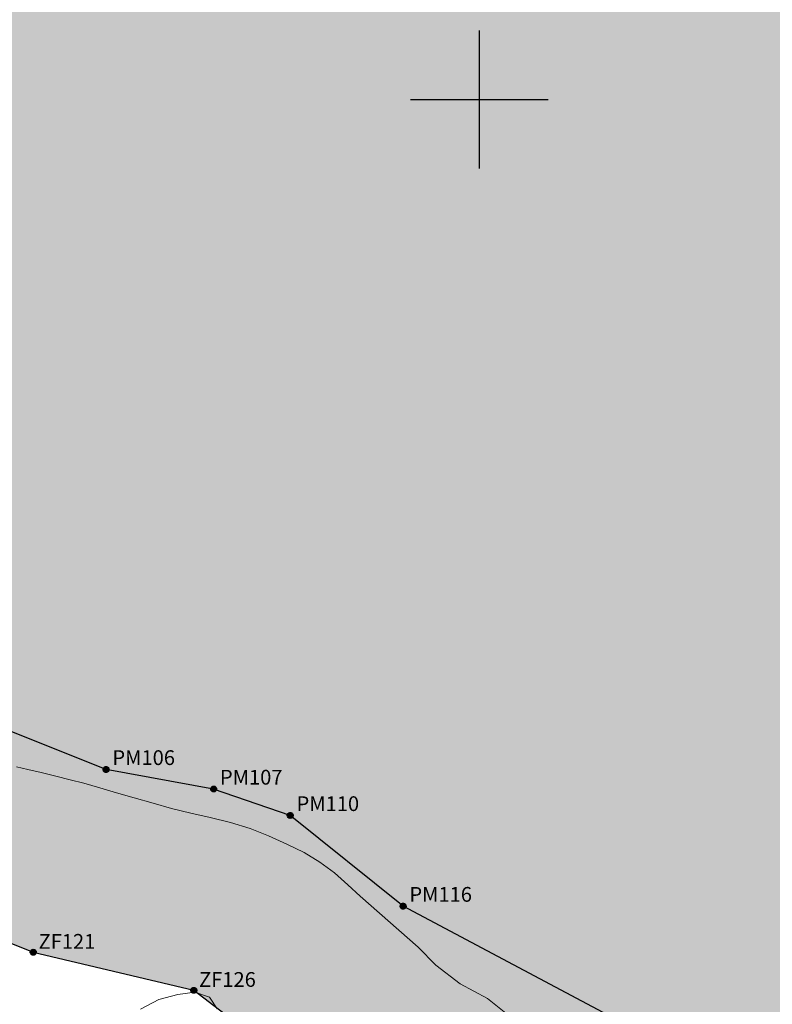
# Model space of a CAD drawing. Extents: x 295253 to 296503, y 1905431 to 1906241.
# Drawn here: x 295353 to 295430, y 1905708 to 1905808 of the extents above; entities that cross this region are included whole.
import ezdxf

# ---------------------------------------------------------------- set-up
doc = ezdxf.new("R2010")
doc.units = 0
doc.header["$MEASUREMENT"] = 0
for name, color, linetype in [('0BUFER', 7, 'Continuous'), ('0E20', 7, 'Continuous'), ('0MM', 7, 'Continuous'), ('0VERT1', 7, 'Continuous'), ('0VERT7', 7, 'Continuous'), ('1VERTICE', 7, 'Continuous'), ('1VERTICE2', 7, 'Continuous'), ('ARBOLES', 90, 'Continuous'), ('ESTERO', 7, 'Continuous'), ('SIMBOLO GRADICULA', 7, 'Continuous')]:
    doc.layers.add(name, color=color, linetype=linetype)
doc.styles.add('WMF-Times New Roman0', font='TIMES.TTF')
doc.linetypes.add('ZIGZAG', pattern='A,0.00254,-5.08,[131,ltypeshp.shx,S=5.08,R=0,X=-5.08,Y=0],-10.16,[131,ltypeshp.shx,S=5.08,R=180,X=5.08,Y=0],-5.08', length=20.32254)

msp = doc.modelspace()

# ---------------------------------------------------------------- hatches: boundary and pattern name
at = {"linetype": 'Continuous'}
for color, points in [(131, [(296265.2, 1906164.02), (296267.15, 1906157.65), (296265.89, 1906148.36), (296264.34, 1906144.16), (296258.85, 1906135), (296253.56, 1906122.47), (296248.58, 1906103.53), (296247.39, 1906077.78), (296248, 1906070.13), (296244.76, 1906050.62), (296245.26, 1906037.83), (296241.86, 1906025.98), (296237.63, 1906018.71), (296240.62, 1906001.43), (296241.14, 1905991.56), (296239.76, 1905977.89), (296234.21, 1905965.1), (296229.46, 1905959.08), (296230.56, 1905951.33), (296229.84, 1905938.27), (296227.91, 1905929.34), (296217.02, 1905907.05), (296207.32, 1905883.66), (296202.52, 1905874.88), (296202.19, 1905870.57), (296204.13, 1905858.7), (296203.42, 1905853.55), (296200.94, 1905846.92), (296195.63, 1905838.97), (296193.92, 1905833.96), (296194.33, 1905830.38), (296200.52, 1905818.75), (296201.34, 1905814.9), (296201.53, 1905785.41), (296205.52, 1905754.82), (296201.67, 1905727.9), (296201.52, 1905722.01), (296203.29, 1905713.13), (296204.1, 1905701.88), (296207.82, 1905695.59), (296219.99, 1905682.82), (296222.39, 1905678.94), (296223.61, 1905674.34), (296219.28, 1905663.58), (296219.1, 1905658.82), (296220.67, 1905654.45), (296227.48, 1905642.08), (296229.87, 1905634.74), (296232.68, 1905621.04), (296233.47, 1905612.75), (296233.44, 1905604.37), (296230.81, 1905597.36), (296227.54, 1905593.34), (296217.2, 1905587.98), (296209.74, 1905586.18), (296204.75, 1905586.23), (296194.19, 1905588.83), (296171.75, 1905598.49), (296161.61, 1905601.44), (296123.05, 1905601.12), (296113.87, 1905603.45), (296099.14, 1905604.04), (296091.84, 1905605.37), (296082.68, 1905608.75), (296047.43, 1905625.14), (296022.77, 1905632.67), (296018.08, 1905635.4), (295996.43, 1905651.75), (295982.58, 1905658.24), (295973.83, 1905660.2), (295972.89, 1905659.6), (295972.77, 1905658.38), (295974.57, 1905655.82), (295988.44, 1905650.08), (295991.34, 1905648.01), (295992.66, 1905644.56), (295992.41, 1905638.34), (295989.51, 1905629.64), (295985.4, 1905623.63), (295973.41, 1905612.09), (295967.45, 1905610.32), (295963.88, 1905611.34), (295951.88, 1905617.72), (295946.76, 1905621.8), (295944.01, 1905628.36), (295940.51, 1905642.82), (295939.23, 1905644.66), (295937.1, 1905644.55), (295935.95, 1905642.51), (295938.66, 1905634.59), (295938.37, 1905631.95), (295936.55, 1905629.08), (295932.08, 1905626.61), (295928.48, 1905626.69), (295923.12, 1905628.95), (295919.92, 1905631.33), (295915.82, 1905636.39), (295904.19, 1905641.76), (295901.73, 1905641.48), (295898.1, 1905639.25), (295892.53, 1905632.56), (295887.89, 1905630.24), (295885.54, 1905631.4), (295879.88, 1905636.64), (295876.24, 1905644.21), (295874.06, 1905644.15), (295869.02, 1905641.29), (295865.12, 1905641.05), (295861.11, 1905643.28), (295853.68, 1905652.77), (295843.79, 1905656.43), (295836.34, 1905656.72), (295830.87, 1905659.9), (295829.67, 1905662.11), (295830.61, 1905665.07), (295837.83, 1905673.45), (295842.67, 1905676.14), (295850.13, 1905678.12), (295853.85, 1905677.4), (295859.11, 1905673.31), (295865.88, 1905673.02), (295872.8, 1905669.94), (295880.59, 1905669.94), (295889.34, 1905673.24), (295904.45, 1905668.75), (295908.47, 1905668.52), (295916.84, 1905670.6), (295919.27, 1905672.66), (295918.99, 1905678.75), (295911.42, 1905686.01), (295903.09, 1905687.72), (295889.92, 1905686.81), (295877.01, 1905688.84), (295869.02, 1905691.51), (295857.69, 1905693.52), (295833.51, 1905700.56), (295817.76, 1905701.44), (295804.86, 1905707.46), (295795.92, 1905709.78), (295782.5, 1905711.57), (295763.85, 1905712.6), (295761.06, 1905713.29), (295754.04, 1905716.98), (295747.69, 1905717.93), (295728.39, 1905726.15), (295723.38, 1905727.1), (295717.71, 1905727.07), (295709.3, 1905729.24), (295698.85, 1905736.45), (295689.59, 1905738.51), (295677.29, 1905743.85), (295660.73, 1905753.9), (295656.38, 1905757.39), (295650.81, 1905758.93), (295639.47, 1905758.46), (295637.21, 1905759.58), (295631.96, 1905766.75), (295628.13, 1905769.24), (295607.53, 1905774.97), (295589.64, 1905783.86), (295570.07, 1905788.87), (295557.2, 1905794.6), (295543, 1905802.46), (295531.13, 1905807.22), (295514.22, 1905811.85), (295499.59, 1905814.42), (295477.05, 1905823.57), (295470.08, 1905825), (295465.02, 1905827.57), (295454.78, 1905827.86), (295447.78, 1905831.55), (295441.87, 1905831.1), (295430.33, 1905833.65), (295420.11, 1905838.62), (295410.18, 1905844.6), (295400.56, 1905848.97), (295394.94, 1905854.17), (295391.08, 1905856.09), (295383.76, 1905856.22), (295373.62, 1905858.94), (295359.34, 1905858.86), (295339.26, 1905864.23), (295317.2, 1905867.49), (295311.58, 1905870), (295304.12, 1905875.33), (295302.92, 1905876.2), (295300.72, 1905876.74), (295287.95, 1905874.16), (295276.07, 1905875.48), (295276.07, 1905737.37), (295291.86, 1905746.26), (295311.23, 1905753.46), (295318.01, 1905753.95), (295326.2, 1905752.72), (295331.06, 1905749.88), (295336.6, 1905743.22), (295340.89, 1905740.32), (295362.03, 1905731.89), (295372.97, 1905729.91), (295380.76, 1905727.22), (295392.24, 1905718), (295427.01, 1905699.53), (295447.88, 1905689.22), (295474.86, 1905679.27), (295492.88, 1905667.31), (295500.38, 1905664.46), (295502.22, 1905662.28), (295507.01, 1905649.93), (295508.21, 1905641.02), (295510.22, 1905639.22), (295518.53, 1905638.79), (295521.26, 1905637.47), (295523.05, 1905635.13), (295529.91, 1905619.57), (295532.04, 1905607.87), (295533.25, 1905605.88), (295535.29, 1905604.79), (295543.47, 1905603.7), (295552.19, 1905604.36), (295554.71, 1905604.9), (295561.57, 1905608.71), (295568.73, 1905609.7), (295573.35, 1905612.53), (295580.11, 1905614.12), (295584.14, 1905613.95), (295585.49, 1905612.19), (295585.82, 1905609.22), (295585.86, 1905594.96), (295590.64, 1905582.25), (295594.32, 1905578.15), (295607.73, 1905570.55), (295610, 1905567.12), (295609.66, 1905565.13), (295607.9, 1905564.39), (295603.47, 1905565.31), (295597, 1905568.04), (295595.12, 1905567.88), (295593.77, 1905566.9), (295594.4, 1905560.35), (295593.41, 1905558.68), (295589.48, 1905558.42), (295586.29, 1905560.85), (295585.07, 1905562.78), (295583.19, 1905570.55), (295583.95, 1905572.43), (295588.3, 1905573.63), (295589.9, 1905574.91), (295589.63, 1905576.54), (295585.66, 1905582.42), (295582.11, 1905585.38), (295578.23, 1905586.23), (295566.08, 1905581.36), (295560.43, 1905578.03), (295556.29, 1905577.38), (295553.33, 1905579.44), (295551.4, 1905583.38), (295548.32, 1905586.43), (295539.04, 1905586.12), (295531.29, 1905590.27), (295524.84, 1905591.71), (295520.55, 1905593.99), (295519.12, 1905595.61), (295516.8, 1905602.4), (295513.02, 1905605.64), (295505.18, 1905604.62), (295502.13, 1905605.22), (295497.77, 1905607.96), (295489.43, 1905610.07), (295485.7, 1905614.13), (295482.21, 1905622.42), (295480.54, 1905624.13), (295475.43, 1905626.41), (295467.5, 1905627.91), (295462.31, 1905627.7), (295454.71, 1905629.99), (295452.16, 1905629.7), (295441.07, 1905624.24), (295435.5, 1905615.91), (295433.6, 1905614.54), (295431.36, 1905614.28), (295390.21, 1905628.3), (295377.84, 1905633.42), (295373.92, 1905635.85), (295375.77, 1905638.19), (295391.87, 1905641.82), (295393.61, 1905643.27), (295394.49, 1905645.36), (295394.25, 1905647.68), (295392.92, 1905649.87), (295386.71, 1905654), (295373.39, 1905660.16), (295360.14, 1905659.77), (295341.48, 1905665.27), (295336.45, 1905665.55), (295322.7, 1905662.98), (295317.4, 1905663.76), (295300.69, 1905672.46), (295294.13, 1905679.19), (295290.97, 1905684.98), (295276.07, 1905690.72), (295276.07, 1905643.96), (295287.05, 1905640.52), (295323.53, 1905618.35), (295338.98, 1905611.27), (295359.83, 1905596.78), (295377.84, 1905592.93), (295390.89, 1905587.66), (295400.73, 1905587.57), (295404.67, 1905586.39), (295411.02, 1905583.08), (295425.96, 1905571), (295458.08, 1905557.44), (295479.91, 1905550.89), (295492.11, 1905545.26), (295493.33, 1905545.23), (295496.89, 1905547.29), (295501.46, 1905546.51), (295510.44, 1905538.26), (295515.62, 1905536.43), (295525.83, 1905535.07), (295535.95, 1905525.88), (295541.8, 1905522.92), (295550.58, 1905522.47), (295561.03, 1905518.71), (295571.44, 1905516.81), (295599.38, 1905504.1), (295617.13, 1905494.54), (295632.8, 1905492.05), (295637.97, 1905489.58), (295650.79, 1905478.95), (295658.62, 1905474.68), (295680.03, 1905475.14), (295683.9, 1905473.6), (295691.86, 1905467.58), (295693.51, 1905466.99), (295709.85, 1905466.99), (295710.13, 1905467), (295710.22, 1905466.99), (295764.76, 1905466.99), (295762.32, 1905468.3), (295759.43, 1905469.9), (295756.34, 1905471.66), (295753.42, 1905473.36), (295750.53, 1905474.96), (295747.66, 1905476.6), (295744.95, 1905478.19), (295742.28, 1905479.79), (295739.48, 1905481.57), (295736.89, 1905483.17), (295734.22, 1905484.7), (295731.58, 1905486.48), (295729.49, 1905488.12), (295727.61, 1905489.75), (295725.86, 1905491.47), (295724.95, 1905493.24), (295725.8, 1905494.44), (295727.78, 1905495.1), (295729.87, 1905495.29), (295732.17, 1905494.81), (295734.51, 1905493.95), (295737.12, 1905492.84), (295739.44, 1905491.8), (295742.16, 1905490.36), (295745.06, 1905488.67), (295747.91, 1905486.92), (295750.58, 1905485.24), (295753.4, 1905483.74), (295756.51, 1905482.49), (295759.15, 1905481.91), (295762.06, 1905481.69), (295765.39, 1905480.8), (295768.31, 1905479.75), (295771.18, 1905478.55), (295774.27, 1905477.04), (295776.85, 1905475.78), (295779.07, 1905474.75), (295781.18, 1905473.67), (295783.77, 1905472.41), (295785.59, 1905471.39), (295786.61, 1905470.74), (295787.64, 1905470.14), (295789.04, 1905469.32), (295790.81, 1905468.28), (295793, 1905466.99), (295832.58, 1905466.99), (295833, 1905467.34), (295835.68, 1905469.53), (295839.15, 1905471.99), (295842.11, 1905473.76), (295844.95, 1905475.04), (295848.31, 1905476.34), (295851.57, 1905477.16), (295854.56, 1905477.58), (295857.17, 1905477.89), (295860.15, 1905477.39), (295863.12, 1905476.3), (295865.72, 1905475.09), (295868.05, 1905473.63), (295870.02, 1905471.45), (295871.48, 1905468.49), (295871.61, 1905466.99), (296097.01, 1905466.99), (296097.01, 1905467.65), (296098.12, 1905469.33), (296100.08, 1905469.97), (296102.17, 1905469.68), (296104.08, 1905469.11), (296106.11, 1905468.39), (296108.12, 1905467.61), (296109.85, 1905466.99), (296341.07, 1905466.99), (296341.07, 1905504.82), (296336.26, 1905505.94), (296330.07, 1905506.13), (296321.29, 1905509.13), (296312.03, 1905510.53), (296302.64, 1905514.68), (296295.23, 1905520.68), (296290.41, 1905530.79), (296284.34, 1905535.02), (296280.4, 1905540.91), (296279.47, 1905545.19), (296279.64, 1905553.13), (296283.19, 1905558.36), (296285.37, 1905566.13), (296284.2, 1905568.2), (296278.2, 1905572.56), (296274.09, 1905580.35), (296269.76, 1905597.93), (296268.32, 1905608.35), (296264.61, 1905622.33), (296264.77, 1905623.86), (296266.01, 1905624.94), (296270.3, 1905621.31), (296272.18, 1905621.32), (296273.56, 1905622.74), (296274.28, 1905625.23), (296271.27, 1905649.45), (296269.08, 1905660.65), (296266.04, 1905670.48), (296255.54, 1905684.75), (296250.85, 1905697.45), (296244.84, 1905719.79), (296237.54, 1905756.03), (296237.64, 1905772.66), (296233.25, 1905782.68), (296233.75, 1905789.54), (296236.66, 1905795.75), (296237.11, 1905799.36), (296235.85, 1905814.2), (296236.94, 1905832.14), (296235.87, 1905848.74), (296236.62, 1905860.71), (296241.78, 1905883.06), (296256.21, 1905924.45), (296268.38, 1905976.79), (296275.24, 1905983.89), (296276.45, 1905986.49), (296275.45, 1905992.93), (296272.69, 1905999.06), (296271.25, 1906011.27), (296270.63, 1906081.26), (296272.28, 1906099.26), (296277.19, 1906127.92), (296289.93, 1906156.71)]), (174, [(295362.03, 1905731.59), (295361.97, 1905731.6), (295361.92, 1905731.61), (295361.88, 1905731.63), (295361.83, 1905731.66), (295361.8, 1905731.7), (295361.77, 1905731.74), (295361.75, 1905731.79), (295361.73, 1905731.84), (295361.73, 1905731.89), (295361.73, 1905731.95), (295361.75, 1905732), (295361.77, 1905732.04), (295361.8, 1905732.09), (295361.83, 1905732.12), (295361.88, 1905732.15), (295361.92, 1905732.17), (295361.97, 1905732.19), (295362.03, 1905732.19), (295362.08, 1905732.19), (295362.13, 1905732.17), (295362.18, 1905732.15), (295362.22, 1905732.12), (295362.26, 1905732.09), (295362.29, 1905732.04), (295362.31, 1905732), (295362.32, 1905731.95), (295362.33, 1905731.89), (295362.32, 1905731.84), (295362.31, 1905731.79), (295362.29, 1905731.74), (295362.26, 1905731.7), (295362.22, 1905731.66), (295362.18, 1905731.63), (295362.13, 1905731.61), (295362.08, 1905731.6)]), (174, [(295372.97, 1905729.61), (295372.92, 1905729.61), (295372.87, 1905729.63), (295372.82, 1905729.65), (295372.78, 1905729.68), (295372.74, 1905729.72), (295372.71, 1905729.76), (295372.69, 1905729.81), (295372.68, 1905729.86), (295372.67, 1905729.91), (295372.68, 1905729.96), (295372.69, 1905730.01), (295372.71, 1905730.06), (295372.74, 1905730.1), (295372.78, 1905730.14), (295372.82, 1905730.17), (295372.87, 1905730.19), (295372.92, 1905730.2), (295372.97, 1905730.21), (295373.03, 1905730.2), (295373.08, 1905730.19), (295373.12, 1905730.17), (295373.17, 1905730.14), (295373.2, 1905730.1), (295373.23, 1905730.06), (295373.26, 1905730.01), (295373.27, 1905729.96), (295373.27, 1905729.91), (295373.27, 1905729.86), (295373.26, 1905729.81), (295373.23, 1905729.76), (295373.2, 1905729.72), (295373.17, 1905729.68), (295373.12, 1905729.65), (295373.08, 1905729.63), (295373.03, 1905729.61)]), (174, [(295380.76, 1905726.92), (295380.71, 1905726.93), (295380.66, 1905726.94), (295380.61, 1905726.96), (295380.57, 1905726.99), (295380.53, 1905727.03), (295380.5, 1905727.07), (295380.48, 1905727.12), (295380.46, 1905727.17), (295380.46, 1905727.22), (295380.46, 1905727.27), (295380.48, 1905727.32), (295380.5, 1905727.37), (295380.53, 1905727.41), (295380.57, 1905727.45), (295380.61, 1905727.48), (295380.66, 1905727.5), (295380.71, 1905727.52), (295380.76, 1905727.52), (295380.81, 1905727.52), (295380.86, 1905727.5), (295380.91, 1905727.48), (295380.95, 1905727.45), (295380.99, 1905727.41), (295381.02, 1905727.37), (295381.04, 1905727.32), (295381.06, 1905727.27), (295381.06, 1905727.22), (295381.06, 1905727.17), (295381.04, 1905727.12), (295381.02, 1905727.07), (295380.99, 1905727.03), (295380.95, 1905726.99), (295380.91, 1905726.96), (295380.86, 1905726.94), (295380.81, 1905726.93)]), (174, [(295392.24, 1905717.7), (295392.19, 1905717.71), (295392.14, 1905717.72), (295392.09, 1905717.74), (295392.05, 1905717.77), (295392.01, 1905717.81), (295391.98, 1905717.85), (295391.96, 1905717.9), (295391.95, 1905717.95), (295391.94, 1905718), (295391.95, 1905718.05), (295391.96, 1905718.1), (295391.98, 1905718.15), (295392.01, 1905718.19), (295392.05, 1905718.23), (295392.09, 1905718.26), (295392.14, 1905718.28), (295392.19, 1905718.3), (295392.24, 1905718.3), (295392.29, 1905718.3), (295392.34, 1905718.28), (295392.39, 1905718.26), (295392.43, 1905718.23), (295392.47, 1905718.19), (295392.5, 1905718.15), (295392.52, 1905718.1), (295392.54, 1905718.05), (295392.54, 1905718), (295392.54, 1905717.95), (295392.52, 1905717.9), (295392.5, 1905717.85), (295392.47, 1905717.81), (295392.43, 1905717.77), (295392.39, 1905717.74), (295392.34, 1905717.72), (295392.29, 1905717.71)]), (174, [(295354.62, 1905713.02), (295354.57, 1905713.02), (295354.52, 1905713.03), (295354.47, 1905713.06), (295354.42, 1905713.09), (295354.39, 1905713.12), (295354.36, 1905713.17), (295354.34, 1905713.21), (295354.32, 1905713.26), (295354.32, 1905713.32), (295354.32, 1905713.37), (295354.34, 1905713.42), (295354.36, 1905713.47), (295354.39, 1905713.51), (295354.43, 1905713.55), (295354.47, 1905713.58), (295354.52, 1905713.6), (295354.57, 1905713.61), (295354.62, 1905713.62), (295354.67, 1905713.61), (295354.72, 1905713.6), (295354.77, 1905713.58), (295354.81, 1905713.55), (295354.85, 1905713.51), (295354.88, 1905713.47), (295354.9, 1905713.42), (295354.91, 1905713.37), (295354.92, 1905713.32), (295354.91, 1905713.26), (295354.9, 1905713.21), (295354.88, 1905713.17), (295354.85, 1905713.12), (295354.81, 1905713.09), (295354.77, 1905713.06), (295354.72, 1905713.03), (295354.67, 1905713.02)]), (174, [(295370.95, 1905709.15), (295370.9, 1905709.15), (295370.85, 1905709.17), (295370.8, 1905709.19), (295370.76, 1905709.22), (295370.72, 1905709.26), (295370.69, 1905709.3), (295370.67, 1905709.35), (295370.65, 1905709.4), (295370.65, 1905709.45), (295370.65, 1905709.5), (295370.67, 1905709.55), (295370.69, 1905709.6), (295370.72, 1905709.64), (295370.76, 1905709.68), (295370.8, 1905709.71), (295370.85, 1905709.73), (295370.9, 1905709.75), (295370.95, 1905709.75), (295371, 1905709.75), (295371.05, 1905709.73), (295371.1, 1905709.71), (295371.14, 1905709.68), (295371.18, 1905709.64), (295371.21, 1905709.6), (295371.23, 1905709.55), (295371.25, 1905709.5), (295371.25, 1905709.45), (295371.25, 1905709.4), (295371.23, 1905709.35), (295371.21, 1905709.3), (295371.18, 1905709.26), (295371.14, 1905709.22), (295371.1, 1905709.19), (295371.05, 1905709.17), (295371, 1905709.15)])]:
    msp.add_hatch(color=color, dxfattribs=at).paths.add_polyline_path(points)
h = msp.add_hatch(color=254, dxfattribs=at)
h.paths.add_polyline_path([(295315.52, 1905733.72), (295318.55, 1905733.64), (295325.42, 1905726.63), (295333.48, 1905721.75), (295354.62, 1905713.32), (295370.95, 1905709.45), (295382.86, 1905700.34), (295418.15, 1905681.6), (295440.96, 1905670.45), (295465.75, 1905661.31), (295486.12, 1905648.49), (295487.79, 1905642.79), (295479.17, 1905646.06), (295471.23, 1905647.56), (295464.85, 1905647.82), (295458.18, 1905649.69), (295452.41, 1905649.86), (295443.32, 1905647.64), (295431.07, 1905641.56), (295425.92, 1905637.26), (295414.04, 1905641.31), (295413.95, 1905651.16), (295413.05, 1905654.52), (295410, 1905660.27), (295405.78, 1905665.19), (295395.1, 1905672.16), (295376.87, 1905679.85), (295362.74, 1905679.85), (295342.61, 1905685.24), (295332.78, 1905685.21), (295323.01, 1905683.39), (295312.77, 1905688.72), (295310.36, 1905691.19), (295306.29, 1905697.83), (295300.97, 1905702.3), (295283.13, 1905709.35), (295281.22, 1905711.75), (295280.97, 1905715.24), (295287.79, 1905721.02), (295300.3, 1905728.06)], flags=16)
h.paths.add_polyline_path([(295318.01, 1905753.95), (295311.23, 1905753.46), (295291.86, 1905746.26), (295276.07, 1905737.37), (295276.07, 1905690.72), (295290.97, 1905684.98), (295294.13, 1905679.19), (295300.69, 1905672.46), (295317.4, 1905663.76), (295322.7, 1905662.98), (295336.45, 1905665.55), (295341.48, 1905665.27), (295360.14, 1905659.77), (295373.39, 1905660.16), (295386.71, 1905654), (295392.92, 1905649.87), (295394.25, 1905647.68), (295394.49, 1905645.36), (295393.61, 1905643.27), (295391.87, 1905641.82), (295375.77, 1905638.19), (295373.92, 1905635.85), (295377.84, 1905633.42), (295390.21, 1905628.3), (295431.36, 1905614.28), (295433.6, 1905614.54), (295435.5, 1905615.91), (295441.07, 1905624.24), (295452.16, 1905629.7), (295454.71, 1905629.99), (295462.31, 1905627.7), (295467.5, 1905627.91), (295475.43, 1905626.41), (295480.54, 1905624.13), (295482.21, 1905622.42), (295485.7, 1905614.13), (295489.43, 1905610.07), (295497.77, 1905607.96), (295502.13, 1905605.22), (295505.18, 1905604.62), (295513.02, 1905605.64), (295516.8, 1905602.4), (295519.12, 1905595.61), (295520.55, 1905593.99), (295524.84, 1905591.71), (295531.29, 1905590.27), (295539.04, 1905586.12), (295548.32, 1905586.43), (295551.4, 1905583.38), (295553.33, 1905579.44), (295556.29, 1905577.38), (295560.43, 1905578.03), (295566.08, 1905581.36), (295578.23, 1905586.23), (295582.11, 1905585.38), (295585.66, 1905582.42), (295589.63, 1905576.54), (295589.9, 1905574.91), (295588.3, 1905573.63), (295583.95, 1905572.43), (295583.19, 1905570.55), (295585.07, 1905562.78), (295586.29, 1905560.85), (295589.48, 1905558.42), (295593.41, 1905558.68), (295594.4, 1905560.35), (295593.77, 1905566.9), (295595.12, 1905567.88), (295597, 1905568.04), (295603.47, 1905565.31), (295607.9, 1905564.39), (295609.66, 1905565.13), (295610, 1905567.12), (295607.73, 1905570.55), (295594.32, 1905578.15), (295590.64, 1905582.25), (295585.86, 1905594.96), (295585.82, 1905609.22), (295585.49, 1905612.19), (295584.14, 1905613.95), (295580.11, 1905614.12), (295573.35, 1905612.53), (295568.73, 1905609.7), (295561.57, 1905608.71), (295554.71, 1905604.9), (295552.19, 1905604.36), (295543.47, 1905603.7), (295535.29, 1905604.79), (295533.25, 1905605.88), (295532.04, 1905607.87), (295529.91, 1905619.57), (295523.05, 1905635.13), (295521.26, 1905637.47), (295518.53, 1905638.79), (295510.22, 1905639.22), (295508.21, 1905641.02), (295507.01, 1905649.93), (295502.22, 1905662.28), (295500.38, 1905664.46), (295492.88, 1905667.31), (295474.86, 1905679.27), (295447.88, 1905689.22), (295427.01, 1905699.53), (295392.24, 1905718), (295380.76, 1905727.22), (295372.97, 1905729.91), (295362.03, 1905731.89), (295340.89, 1905740.32), (295336.6, 1905743.22), (295331.06, 1905749.88), (295326.2, 1905752.72)])

# ---------------------------------------------------------------- linework, layer by layer
at = {"layer": '0BUFER'}
for points in [[(295427.01, 1905699.53), (295392.24, 1905718), (295380.76, 1905727.22), (295372.97, 1905729.91), (295362.03, 1905731.89), (295340.89, 1905740.32), (295336.6, 1905743.22), (295331.06, 1905749.88), (295326.2, 1905752.72), (295318.01, 1905753.95)], [(295315.52, 1905733.72), (295318.55, 1905733.64), (295325.42, 1905726.63), (295333.48, 1905721.75), (295354.62, 1905713.32), (295370.95, 1905709.45), (295382.86, 1905700.34)]]:
    msp.add_lwpolyline(points, dxfattribs=at)
at = {"layer": '0E20', "linetype": 'Continuous', "lineweight": 20, "ltscale": 0.5}
for points in [[(295333.48, 1905721.75), (295354.62, 1905713.32)], [(295354.62, 1905713.32), (295370.95, 1905709.45)], [(295370.95, 1905709.45), (295382.86, 1905700.34)]]:
    msp.add_lwpolyline(points, dxfattribs=at)
at = {"layer": '0MM', "linetype": 'Continuous', "lineweight": 20, "ltscale": 0.09}
for points in [[(295362.03, 1905731.89), (295340.89, 1905740.32)], [(295362.03, 1905731.89), (295372.97, 1905729.91)], [(295380.76, 1905727.22), (295372.97, 1905729.91)], [(295392.24, 1905718), (295380.76, 1905727.22)], [(295427.01, 1905699.53), (295392.24, 1905718)]]:
    msp.add_lwpolyline(points, dxfattribs=at)
at = {"layer": '0VERT1', "color": 174}
for points in [[(295362.03, 1905731.59), (295361.97, 1905731.6), (295361.92, 1905731.61), (295361.88, 1905731.63), (295361.83, 1905731.66), (295361.8, 1905731.7), (295361.77, 1905731.74), (295361.75, 1905731.79), (295361.73, 1905731.84), (295361.73, 1905731.89), (295361.73, 1905731.95), (295361.75, 1905732), (295361.77, 1905732.04), (295361.8, 1905732.09), (295361.83, 1905732.12), (295361.88, 1905732.15), (295361.92, 1905732.17), (295361.97, 1905732.19), (295362.03, 1905732.19), (295362.08, 1905732.19), (295362.13, 1905732.17), (295362.18, 1905732.15), (295362.22, 1905732.12), (295362.26, 1905732.09), (295362.29, 1905732.04), (295362.31, 1905732), (295362.32, 1905731.95), (295362.33, 1905731.89), (295362.32, 1905731.84), (295362.31, 1905731.79), (295362.29, 1905731.74), (295362.26, 1905731.7), (295362.22, 1905731.66), (295362.18, 1905731.63), (295362.13, 1905731.61), (295362.08, 1905731.6), (295362.03, 1905731.59)], [(295372.97, 1905729.61), (295372.92, 1905729.61), (295372.87, 1905729.63), (295372.82, 1905729.65), (295372.78, 1905729.68), (295372.74, 1905729.72), (295372.71, 1905729.76), (295372.69, 1905729.81), (295372.68, 1905729.86), (295372.67, 1905729.91), (295372.68, 1905729.96), (295372.69, 1905730.01), (295372.71, 1905730.06), (295372.74, 1905730.1), (295372.78, 1905730.14), (295372.82, 1905730.17), (295372.87, 1905730.19), (295372.92, 1905730.2), (295372.97, 1905730.21), (295373.03, 1905730.2), (295373.08, 1905730.19), (295373.12, 1905730.17), (295373.17, 1905730.14), (295373.2, 1905730.1), (295373.23, 1905730.06), (295373.26, 1905730.01), (295373.27, 1905729.96), (295373.27, 1905729.91), (295373.27, 1905729.86), (295373.26, 1905729.81), (295373.23, 1905729.76), (295373.2, 1905729.72), (295373.17, 1905729.68), (295373.12, 1905729.65), (295373.08, 1905729.63), (295373.03, 1905729.61), (295372.97, 1905729.61)], [(295380.76, 1905726.92), (295380.71, 1905726.93), (295380.66, 1905726.94), (295380.61, 1905726.96), (295380.57, 1905726.99), (295380.53, 1905727.03), (295380.5, 1905727.07), (295380.48, 1905727.12), (295380.46, 1905727.17), (295380.46, 1905727.22), (295380.46, 1905727.27), (295380.48, 1905727.32), (295380.5, 1905727.37), (295380.53, 1905727.41), (295380.57, 1905727.45), (295380.61, 1905727.48), (295380.66, 1905727.5), (295380.71, 1905727.52), (295380.76, 1905727.52), (295380.81, 1905727.52), (295380.86, 1905727.5), (295380.91, 1905727.48), (295380.95, 1905727.45), (295380.99, 1905727.41), (295381.02, 1905727.37), (295381.04, 1905727.32), (295381.06, 1905727.27), (295381.06, 1905727.22), (295381.06, 1905727.17), (295381.04, 1905727.12), (295381.02, 1905727.07), (295380.99, 1905727.03), (295380.95, 1905726.99), (295380.91, 1905726.96), (295380.86, 1905726.94), (295380.81, 1905726.93), (295380.76, 1905726.92)], [(295392.24, 1905717.7), (295392.19, 1905717.71), (295392.14, 1905717.72), (295392.09, 1905717.74), (295392.05, 1905717.77), (295392.01, 1905717.81), (295391.98, 1905717.85), (295391.96, 1905717.9), (295391.95, 1905717.95), (295391.94, 1905718), (295391.95, 1905718.05), (295391.96, 1905718.1), (295391.98, 1905718.15), (295392.01, 1905718.19), (295392.05, 1905718.23), (295392.09, 1905718.26), (295392.14, 1905718.28), (295392.19, 1905718.3), (295392.24, 1905718.3), (295392.29, 1905718.3), (295392.34, 1905718.28), (295392.39, 1905718.26), (295392.43, 1905718.23), (295392.47, 1905718.19), (295392.5, 1905718.15), (295392.52, 1905718.1), (295392.54, 1905718.05), (295392.54, 1905718), (295392.54, 1905717.95), (295392.52, 1905717.9), (295392.5, 1905717.85), (295392.47, 1905717.81), (295392.43, 1905717.77), (295392.39, 1905717.74), (295392.34, 1905717.72), (295392.29, 1905717.71), (295392.24, 1905717.7)]]:
    msp.add_lwpolyline(points, dxfattribs=at)
at = {"layer": '0VERT7', "color": 174}
for points in [[(295354.62, 1905713.02), (295354.57, 1905713.02), (295354.52, 1905713.03), (295354.47, 1905713.06), (295354.42, 1905713.09), (295354.39, 1905713.12), (295354.36, 1905713.17), (295354.34, 1905713.21), (295354.32, 1905713.26), (295354.32, 1905713.32), (295354.32, 1905713.37), (295354.34, 1905713.42), (295354.36, 1905713.47), (295354.39, 1905713.51), (295354.43, 1905713.55), (295354.47, 1905713.58), (295354.52, 1905713.6), (295354.57, 1905713.61), (295354.62, 1905713.62), (295354.67, 1905713.61), (295354.72, 1905713.6), (295354.77, 1905713.58), (295354.81, 1905713.55), (295354.85, 1905713.51), (295354.88, 1905713.47), (295354.9, 1905713.42), (295354.91, 1905713.37), (295354.92, 1905713.32), (295354.91, 1905713.26), (295354.9, 1905713.21), (295354.88, 1905713.17), (295354.85, 1905713.12), (295354.81, 1905713.09), (295354.77, 1905713.06), (295354.72, 1905713.03), (295354.67, 1905713.02), (295354.62, 1905713.02)], [(295370.95, 1905709.15), (295370.9, 1905709.15), (295370.85, 1905709.17), (295370.8, 1905709.19), (295370.76, 1905709.22), (295370.72, 1905709.26), (295370.69, 1905709.3), (295370.67, 1905709.35), (295370.65, 1905709.4), (295370.65, 1905709.45), (295370.65, 1905709.5), (295370.67, 1905709.55), (295370.69, 1905709.6), (295370.72, 1905709.64), (295370.76, 1905709.68), (295370.8, 1905709.71), (295370.85, 1905709.73), (295370.9, 1905709.75), (295370.95, 1905709.75), (295371, 1905709.75), (295371.05, 1905709.73), (295371.1, 1905709.71), (295371.14, 1905709.68), (295371.18, 1905709.64), (295371.21, 1905709.6), (295371.23, 1905709.55), (295371.25, 1905709.5), (295371.25, 1905709.45), (295371.25, 1905709.4), (295371.23, 1905709.35), (295371.21, 1905709.3), (295371.18, 1905709.26), (295371.14, 1905709.22), (295371.1, 1905709.19), (295371.05, 1905709.17), (295371, 1905709.15), (295370.95, 1905709.15)]]:
    msp.add_lwpolyline(points, dxfattribs=at)
at = {"layer": 'ARBOLES', "color": 3, "linetype": 'ZIGZAG', "lineweight": 9, "ltscale": 0.05}
for points in [[(295352.92, 1905732.15), (295354.07, 1905731.9), (295355.44, 1905731.6), (295356.93, 1905731.23), (295358.36, 1905730.86), (295359.78, 1905730.5), (295361.39, 1905730.04), (295363.1, 1905729.53), (295364.9, 1905729.02), (295366.82, 1905728.47), (295368.68, 1905727.94), (295370.64, 1905727.45), (295372.62, 1905727.02), (295374.69, 1905726.52), (295376.69, 1905725.9), (295378.56, 1905725.15), (295380.42, 1905724.3), (295382.16, 1905723.44), (295383.78, 1905722.49), (295385.26, 1905721.4), (295386.61, 1905720.17), (295387.86, 1905719.02), (295393.78, 1905713.85), (295395.58, 1905711.99), (295398.04, 1905710.12), (295400.84, 1905708.63), (295403.02, 1905706.86)], [(295373.31, 1905707.58), (295372.56, 1905708.76), (295371.04, 1905709.27), (295369.31, 1905709.03), (295367.4, 1905708.51), (295365.52, 1905707.52)]]:
    msp.add_lwpolyline(points, dxfattribs=at)
at = {"layer": 'ESTERO', "color": 131, "lineweight": 9}
msp.add_lwpolyline([(295427.01, 1905699.53), (295392.24, 1905718), (295380.76, 1905727.22), (295372.97, 1905729.91), (295362.03, 1905731.89), (295340.89, 1905740.32), (295336.6, 1905743.22), (295331.06, 1905749.88), (295326.2, 1905752.72), (295318.01, 1905753.95), (295311.23, 1905753.46), (295291.86, 1905746.26), (295276.07, 1905737.37)], dxfattribs=at)
at = {"layer": 'SIMBOLO GRADICULA', "color": 5}
for points in [[(295400, 1905793), (295400, 1905800), (295400, 1905807)], [(295393, 1905800), (295400, 1905800), (295407, 1905800)]]:
    msp.add_lwpolyline(points, dxfattribs=at)

# ---------------------------------------------------------------- texts
at = {"layer": '1VERTICE', "lineweight": 9, "style": 'WMF-Times New Roman0'}
for s, p in [('PM106', (295362.67, 1905732.35)), ('PM107', (295373.61, 1905730.36)), ('PM110', (295381.4, 1905727.67)), ('PM116', (295392.88, 1905718.45))]:
    msp.add_text(s, height=1.5, dxfattribs=at).set_placement(p)
at = {"layer": '1VERTICE2', "lineweight": 9, "style": 'WMF-Times New Roman0'}
for s, p in [('ZF121', (295355.16, 1905713.67)), ('ZF126', (295371.49, 1905709.8))]:
    msp.add_text(s, height=1.5, dxfattribs=at).set_placement(p)

doc.saveas('drawing.dxf')
